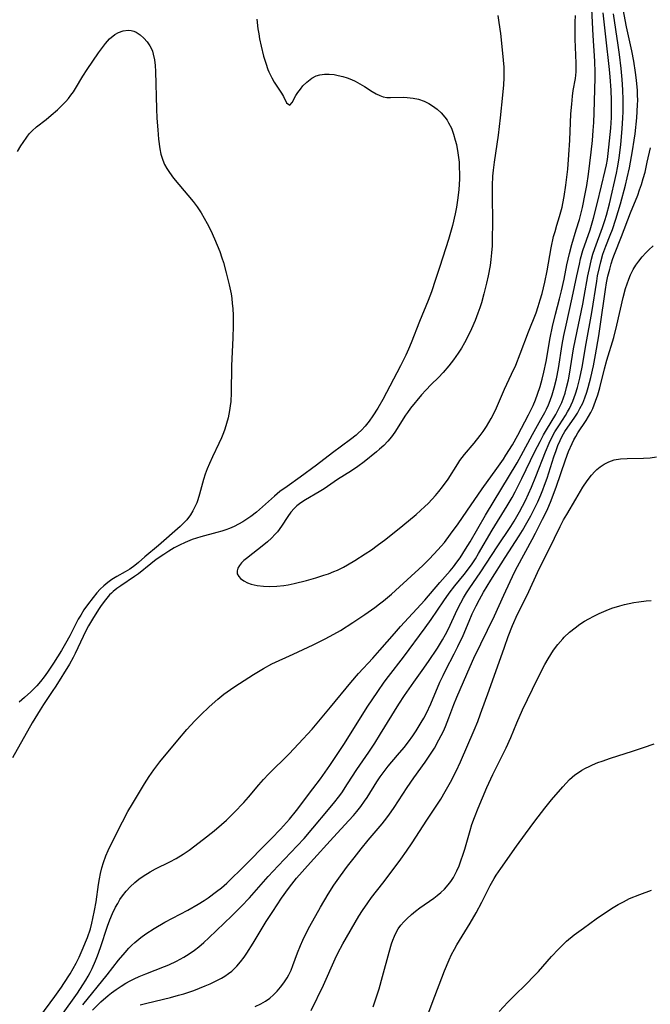
# Model space of a CAD drawing. Units: inches. Extents: x 2022042 to 2027503, y 258033 to 263459.
# Drawn here: x 2023668 to 2023752, y 258559 to 258690 of the extents above; entities that cross this region are included whole.
import ezdxf

# ---------------------------------------------------------------- set-up
doc = ezdxf.new("R2010")
doc.units = ezdxf.units.IN
doc.header["$MEASUREMENT"] = 0
doc.layers.add('c_11_T12S_R17E', color=228, linetype='Continuous')

msp = doc.modelspace()

# ---------------------------------------------------------------- linework, layer by layer
at = {"layer": 'c_11_T12S_R17E'}
for points in [[(2023671.07, 258557.53, 1022), (2023673.06, 258560.23, 1022), (2023673.95, 258561.47, 1022), (2023674.28, 258561.96, 1022), (2023675.1, 258563.25, 1022), (2023675.5, 258563.96, 1022), (2023675.89, 258564.67, 1022), (2023676.29, 258565.46, 1022), (2023676.86, 258566.69, 1022), (2023677.17, 258567.43, 1022), (2023677.43, 258568.09, 1022), (2023677.8, 258569.23, 1022), (2023678, 258570, 1022), (2023678.14, 258570.58, 1022), (2023678.36, 258571.68, 1022), (2023678.55, 258572.82, 1022), (2023678.88, 258575.13, 1022), (2023679.01, 258575.86, 1022), (2023679.16, 258576.58, 1022), (2023679.34, 258577.33, 1022), (2023679.55, 258578.05, 1022), (2023679.86, 258578.93, 1022), (2023680.17, 258579.67, 1022), (2023680.72, 258580.85, 1022), (2023682.05, 258583.47, 1022), (2023682.79, 258584.83, 1022), (2023683.4, 258585.87, 1022), (2023685.01, 258588.53, 1022), (2023685.62, 258589.5, 1022), (2023686.24, 258590.4, 1022), (2023687.05, 258591.46, 1022), (2023689.42, 258594.33, 1022), (2023690.64, 258595.74, 1022), (2023691.69, 258596.9, 1022), (2023692.47, 258597.7, 1022), (2023693.58, 258598.76, 1022), (2023694.75, 258599.8, 1022), (2023695.56, 258600.45, 1022), (2023696.45, 258601.08, 1022), (2023697.03, 258601.47, 1022), (2023699.51, 258603.07, 1022), (2023700.84, 258603.88, 1022), (2023701.93, 258604.47, 1022), (2023704.75, 258605.76, 1022), (2023707.41, 258607.04, 1022), (2023709.02, 258607.84, 1022), (2023710.18, 258608.46, 1022), (2023711.05, 258608.95, 1022), (2023712.7, 258609.98, 1022), (2023714.31, 258611.07, 1022), (2023715.61, 258611.98, 1022), (2023716.26, 258612.46, 1022), (2023716.78, 258612.87, 1022), (2023717.84, 258613.76, 1022), (2023718.38, 258614.23, 1022), (2023722.01, 258617.59, 1022), (2023722.89, 258618.47, 1022), (2023724.01, 258619.67, 1022), (2023724.87, 258620.66, 1022), (2023725.7, 258621.74, 1022), (2023726.72, 258623.14, 1022), (2023727.88, 258624.8, 1022), (2023729.88, 258627.78, 1022), (2023731.86, 258630.49, 1022), (2023732.72, 258631.74, 1022), (2023733.06, 258632.25, 1022), (2023733.92, 258633.62, 1022), (2023734.66, 258634.92, 1022), (2023736.07, 258637.63, 1022), (2023736.42, 258638.33, 1022), (2023736.66, 258638.85, 1022), (2023736.97, 258639.62, 1022), (2023737.26, 258640.4, 1022), (2023737.59, 258641.42, 1022), (2023737.86, 258642.36, 1022), (2023738.11, 258643.32, 1022), (2023738.4, 258644.72, 1022), (2023738.96, 258647.87, 1022), (2023739.27, 258649.39, 1022), (2023739.66, 258651.01, 1022), (2023740.2, 258653.08, 1022), (2023740.46, 258654.15, 1022), (2023740.79, 258655.67, 1022), (2023741.17, 258657.61, 1022), (2023741.49, 258659.08, 1022), (2023741.81, 258660.29, 1022), (2023742.42, 258662.24, 1022), (2023742.82, 258663.61, 1022), (2023743.22, 258665.2, 1022), (2023743.61, 258667.02, 1022), (2023743.81, 258668.17, 1022), (2023744.03, 258669.65, 1022), (2023744.4, 258672.57, 1022), (2023744.56, 258674.16, 1022), (2023744.66, 258675.45, 1022), (2023744.73, 258676.55, 1022), (2023744.79, 258677.83, 1022), (2023744.93, 258682.46, 1022), (2023744.93, 258683.18, 1022), (2023744.88, 258684.68, 1022), (2023744.67, 258688.11, 1022), (2023744.5, 258691.63, 1022)], [(2023673.95, 258557.69, 1024), (2023676.07, 258560.68, 1024), (2023676.8, 258561.78, 1024), (2023677.19, 258562.39, 1024), (2023677.51, 258562.93, 1024), (2023677.78, 258563.41, 1024), (2023678.04, 258563.94, 1024), (2023678.5, 258564.98, 1024), (2023678.75, 258565.62, 1024), (2023679.14, 258566.73, 1024), (2023680.08, 258569.58, 1024), (2023680.38, 258570.42, 1024), (2023680.73, 258571.25, 1024), (2023681.14, 258572.09, 1024), (2023681.43, 258572.61, 1024), (2023681.73, 258573.11, 1024), (2023682.07, 258573.61, 1024), (2023682.55, 258574.23, 1024), (2023683.08, 258574.82, 1024), (2023683.71, 258575.4, 1024), (2023684.26, 258575.83, 1024), (2023684.84, 258576.24, 1024), (2023685.76, 258576.81, 1024), (2023686.46, 258577.19, 1024), (2023688.35, 258578.12, 1024), (2023689.19, 258578.57, 1024), (2023690.13, 258579.16, 1024), (2023690.92, 258579.71, 1024), (2023692.86, 258581.16, 1024), (2023694.28, 258582.28, 1024), (2023695.23, 258583.1, 1024), (2023695.88, 258583.69, 1024), (2023696.92, 258584.7, 1024), (2023698.22, 258586.06, 1024), (2023698.82, 258586.74, 1024), (2023700.21, 258588.38, 1024), (2023700.84, 258589.1, 1024), (2023701.5, 258589.81, 1024), (2023704.24, 258592.51, 1024), (2023705.49, 258593.84, 1024), (2023707.29, 258595.81, 1024), (2023708.18, 258596.84, 1024), (2023709.74, 258598.71, 1024), (2023712.42, 258602.02, 1024), (2023713.47, 258603.21, 1024), (2023715.34, 258605.23, 1024), (2023716.3, 258606.29, 1024), (2023718.25, 258608.55, 1024), (2023719.05, 258609.45, 1024), (2023722.26, 258612.95, 1024), (2023724.28, 258615.3, 1024), (2023725.66, 258616.89, 1024), (2023726.08, 258617.4, 1024), (2023726.53, 258618, 1024), (2023726.96, 258618.62, 1024), (2023727.7, 258619.75, 1024), (2023728.32, 258620.75, 1024), (2023730.36, 258624.29, 1024), (2023734.56, 258631.23, 1024), (2023735.1, 258632.22, 1024), (2023736.57, 258635.02, 1024), (2023737.72, 258637.03, 1024), (2023738.23, 258637.95, 1024), (2023738.45, 258638.39, 1024), (2023738.7, 258638.96, 1024), (2023738.94, 258639.54, 1024), (2023739.21, 258640.3, 1024), (2023739.49, 258641.24, 1024), (2023739.78, 258642.44, 1024), (2023740.03, 258643.81, 1024), (2023740.54, 258646.99, 1024), (2023740.77, 258648.2, 1024), (2023741.06, 258649.57, 1024), (2023741.88, 258653.19, 1024), (2023742.48, 258656.14, 1024), (2023742.82, 258657.7, 1024), (2023742.99, 258658.39, 1024), (2023743.3, 258659.5, 1024), (2023744.25, 258662.27, 1024), (2023744.71, 258663.81, 1024), (2023745.2, 258665.72, 1024), (2023745.75, 258668.1, 1024), (2023746.25, 258670.13, 1024), (2023746.42, 258670.92, 1024), (2023746.55, 258671.63, 1024), (2023746.65, 258672.4, 1024), (2023746.99, 258675.78, 1024), (2023747.08, 258677.18, 1024), (2023747.11, 258678.72, 1024), (2023747.1, 258679.45, 1024), (2023747.05, 258680.82, 1024), (2023746.92, 258682.63, 1024), (2023746.83, 258683.6, 1024), (2023746.33, 258687.95, 1024), (2023746.01, 258691.14, 1024)], [(2023676.81, 258559.11, 1026), (2023680.02, 258563.1, 1026), (2023681.54, 258565.05, 1026), (2023682.41, 258566.09, 1026), (2023682.93, 258566.65, 1026), (2023683.32, 258567.04, 1026), (2023683.73, 258567.42, 1026), (2023684.5, 258568.06, 1026), (2023685.19, 258568.57, 1026), (2023686.26, 258569.28, 1026), (2023687.71, 258570.13, 1026), (2023690.74, 258571.73, 1026), (2023692.15, 258572.51, 1026), (2023692.94, 258573.01, 1026), (2023693.44, 258573.34, 1026), (2023694.59, 258574.18, 1026), (2023695.23, 258574.7, 1026), (2023695.93, 258575.31, 1026), (2023696.54, 258575.87, 1026), (2023697.8, 258577.13, 1026), (2023701.9, 258581.23, 1026), (2023703.08, 258582.49, 1026), (2023704.26, 258583.83, 1026), (2023705.19, 258584.99, 1026), (2023707.38, 258587.85, 1026), (2023708.38, 258589.19, 1026), (2023709.62, 258590.95, 1026), (2023710.35, 258592.03, 1026), (2023711.57, 258593.88, 1026), (2023714.62, 258598.71, 1026), (2023716.01, 258600.8, 1026), (2023716.86, 258602.03, 1026), (2023717.43, 258602.81, 1026), (2023719.43, 258605.38, 1026), (2023722.32, 258609.27, 1026), (2023723.12, 258610.39, 1026), (2023724.78, 258612.87, 1026), (2023725.51, 258613.91, 1026), (2023726.28, 258614.88, 1026), (2023727.52, 258616.38, 1026), (2023728.09, 258617.13, 1026), (2023728.55, 258617.78, 1026), (2023728.99, 258618.47, 1026), (2023729.42, 258619.17, 1026), (2023731.22, 258622.26, 1026), (2023733.24, 258625.51, 1026), (2023733.89, 258626.62, 1026), (2023734.3, 258627.39, 1026), (2023735.19, 258629.16, 1026), (2023736.91, 258632.74, 1026), (2023737.59, 258634.09, 1026), (2023738.07, 258634.97, 1026), (2023738.45, 258635.63, 1026), (2023739.68, 258637.67, 1026), (2023740.11, 258638.45, 1026), (2023740.48, 258639.28, 1026), (2023740.71, 258639.89, 1026), (2023740.92, 258640.51, 1026), (2023741.12, 258641.25, 1026), (2023741.36, 258642.29, 1026), (2023741.51, 258643.04, 1026), (2023742.06, 258646.42, 1026), (2023742.29, 258647.7, 1026), (2023743.28, 258652.37, 1026), (2023743.47, 258653.38, 1026), (2023743.96, 258656.13, 1026), (2023744.24, 258657.5, 1026), (2023744.44, 258658.35, 1026), (2023744.63, 258659.02, 1026), (2023744.88, 258659.78, 1026), (2023745.91, 258662.55, 1026), (2023746.22, 258663.5, 1026), (2023746.42, 258664.18, 1026), (2023746.82, 258665.71, 1026), (2023747.74, 258669.79, 1026), (2023747.88, 258670.49, 1026), (2023748.1, 258671.79, 1026), (2023748.33, 258673.62, 1026), (2023748.51, 258675.68, 1026), (2023748.6, 258677.17, 1026), (2023748.63, 258677.96, 1026), (2023748.66, 258679.54, 1026), (2023748.62, 258680.87, 1026), (2023748.52, 258682.26, 1026), (2023748.39, 258683.74, 1026), (2023748.17, 258685.59, 1026), (2023748, 258686.84, 1026), (2023747.37, 258690.98, 1026)], [(2023678.1, 258558.4, 1028), (2023679.2, 258559.49, 1028), (2023680.17, 258560.35, 1028), (2023680.61, 258560.7, 1028), (2023681.25, 258561.17, 1028), (2023681.91, 258561.61, 1028), (2023682.53, 258561.99, 1028), (2023683.07, 258562.3, 1028), (2023683.63, 258562.59, 1028), (2023684.27, 258562.88, 1028), (2023685.16, 258563.24, 1028), (2023687.64, 258564.2, 1028), (2023688.24, 258564.45, 1028), (2023689.26, 258564.94, 1028), (2023690.22, 258565.46, 1028), (2023690.95, 258565.91, 1028), (2023691.64, 258566.4, 1028), (2023692.22, 258566.85, 1028), (2023692.89, 258567.42, 1028), (2023693.55, 258568.02, 1028), (2023696.62, 258570.95, 1028), (2023697.86, 258572.2, 1028), (2023698.95, 258573.37, 1028), (2023701.46, 258576.18, 1028), (2023702.77, 258577.62, 1028), (2023705.31, 258580.27, 1028), (2023706.23, 258581.26, 1028), (2023707.4, 258582.6, 1028), (2023709.47, 258585.09, 1028), (2023710.32, 258586.13, 1028), (2023710.78, 258586.73, 1028), (2023711.22, 258587.33, 1028), (2023712.01, 258588.52, 1028), (2023713.23, 258590.43, 1028), (2023714.81, 258592.72, 1028), (2023715.62, 258593.94, 1028), (2023716.4, 258595.18, 1028), (2023718.83, 258599.12, 1028), (2023719.57, 258600.28, 1028), (2023720.79, 258602.06, 1028), (2023721.92, 258603.61, 1028), (2023722.75, 258604.8, 1028), (2023723.94, 258606.58, 1028), (2023724.64, 258607.7, 1028), (2023725.04, 258608.39, 1028), (2023725.42, 258609.17, 1028), (2023726.58, 258611.68, 1028), (2023727.06, 258612.63, 1028), (2023727.43, 258613.29, 1028), (2023727.82, 258613.93, 1028), (2023728.18, 258614.47, 1028), (2023729.74, 258616.72, 1028), (2023731.89, 258620.07, 1028), (2023733.71, 258622.75, 1028), (2023734.17, 258623.47, 1028), (2023734.88, 258624.71, 1028), (2023735.65, 258626.22, 1028), (2023736.47, 258628.01, 1028), (2023737.05, 258629.41, 1028), (2023738.3, 258632.71, 1028), (2023738.8, 258633.86, 1028), (2023739.3, 258634.88, 1028), (2023739.57, 258635.36, 1028), (2023740.16, 258636.31, 1028), (2023740.96, 258637.54, 1028), (2023741.24, 258638.01, 1028), (2023741.5, 258638.48, 1028), (2023741.74, 258638.97, 1028), (2023741.96, 258639.47, 1028), (2023742.31, 258640.42, 1028), (2023742.56, 258641.25, 1028), (2023742.71, 258641.81, 1028), (2023742.88, 258642.52, 1028), (2023743.18, 258643.98, 1028), (2023743.73, 258647.13, 1028), (2023744.47, 258651.27, 1028), (2023745.13, 258655.43, 1028), (2023745.25, 258656.12, 1028), (2023745.48, 258657.24, 1028), (2023745.66, 258658.01, 1028), (2023745.95, 258659, 1028), (2023746.34, 258660.08, 1028), (2023746.94, 258661.55, 1028), (2023747.23, 258662.3, 1028), (2023747.69, 258663.66, 1028), (2023748.29, 258665.7, 1028), (2023748.95, 258668.18, 1028), (2023749.18, 258669.18, 1028), (2023749.47, 258670.52, 1028), (2023749.91, 258672.78, 1028), (2023750.13, 258674.18, 1028), (2023750.24, 258675.04, 1028), (2023750.46, 258677.16, 1028), (2023750.56, 258678.87, 1028), (2023750.58, 258679.52, 1028), (2023750.57, 258680.16, 1028), (2023750.54, 258680.77, 1028), (2023750.41, 258682.15, 1028), (2023750.29, 258683.18, 1028), (2023750.08, 258684.68, 1028), (2023749.82, 258686.08, 1028), (2023749.35, 258688.05, 1028), (2023749.08, 258689.27, 1028), (2023748.66, 258691.63, 1028)], [(2023732, 258690.78, 1020), (2023732.13, 258689.85, 1020), (2023732.32, 258688.39, 1020), (2023732.56, 258686.21, 1020), (2023732.69, 258684.85, 1020), (2023732.76, 258683.89, 1020), (2023732.78, 258683.17, 1020), (2023732.77, 258682.46, 1020), (2023732.73, 258681.56, 1020), (2023732.62, 258680.16, 1020), (2023732.31, 258677.17, 1020), (2023732.02, 258674.85, 1020), (2023731.49, 258671.26, 1020), (2023731.36, 258670.19, 1020), (2023731.29, 258669.39, 1020), (2023731.22, 258668.15, 1020), (2023731.21, 258666.92, 1020), (2023731.26, 258663.17, 1020), (2023731.25, 258661.06, 1020), (2023731.21, 258660.13, 1020), (2023731.15, 258659.19, 1020), (2023731.05, 258658.32, 1020), (2023730.94, 258657.52, 1020), (2023730.69, 258656.13, 1020), (2023730.49, 258655.15, 1020), (2023730.14, 258653.71, 1020), (2023729.81, 258652.52, 1020), (2023729.6, 258651.89, 1020), (2023729.34, 258651.14, 1020), (2023728.96, 258650.19, 1020), (2023728.47, 258649.07, 1020), (2023728.16, 258648.4, 1020), (2023727.55, 258647.23, 1020), (2023727.15, 258646.52, 1020), (2023726.71, 258645.82, 1020), (2023726.1, 258644.96, 1020), (2023725.46, 258644.13, 1020), (2023724.7, 258643.26, 1020), (2023724.08, 258642.6, 1020), (2023723.12, 258641.65, 1020), (2023722.41, 258640.91, 1020), (2023721.85, 258640.27, 1020), (2023720.38, 258638.51, 1020), (2023719.95, 258637.96, 1020), (2023719.69, 258637.58, 1020), (2023718.27, 258635.33, 1020), (2023717.83, 258634.71, 1020), (2023717.35, 258634.13, 1020), (2023716.82, 258633.57, 1020), (2023716.25, 258633.04, 1020), (2023715.85, 258632.71, 1020), (2023714.19, 258631.38, 1020), (2023713.36, 258630.77, 1020), (2023712.51, 258630.19, 1020), (2023710.68, 258629.04, 1020), (2023708.88, 258627.78, 1020), (2023708.21, 258627.36, 1020), (2023706.4, 258626.31, 1020), (2023705.8, 258625.93, 1020), (2023705.25, 258625.51, 1020), (2023704.89, 258625.18, 1020), (2023704.46, 258624.66, 1020), (2023704.07, 258624.1, 1020), (2023703.22, 258622.82, 1020), (2023702.67, 258622.08, 1020), (2023702.38, 258621.74, 1020), (2023701.88, 258621.23, 1020), (2023701.34, 258620.74, 1020), (2023700.85, 258620.34, 1020), (2023698.55, 258618.53, 1020), (2023698.21, 258618.23, 1020), (2023697.91, 258617.93, 1020), (2023697.61, 258617.57, 1020), (2023697.4, 258617.22, 1020), (2023697.3, 258616.87, 1020), (2023697.34, 258616.48, 1020), (2023697.53, 258616.12, 1020), (2023697.78, 258615.84, 1020), (2023698.19, 258615.54, 1020), (2023698.7, 258615.29, 1020), (2023699.2, 258615.11, 1020), (2023699.98, 258614.93, 1020), (2023700.82, 258614.83, 1020), (2023701.63, 258614.79, 1020), (2023702.58, 258614.82, 1020), (2023703.54, 258614.92, 1020), (2023704.12, 258615.02, 1020), (2023704.9, 258615.18, 1020), (2023706.56, 258615.6, 1020), (2023707.78, 258615.94, 1020), (2023708.86, 258616.27, 1020), (2023709.46, 258616.48, 1020), (2023710.18, 258616.76, 1020), (2023710.64, 258616.96, 1020), (2023711.46, 258617.36, 1020), (2023711.99, 258617.66, 1020), (2023712.95, 258618.23, 1020), (2023714.35, 258619.13, 1020), (2023715.16, 258619.67, 1020), (2023715.95, 258620.22, 1020), (2023717.1, 258621.09, 1020), (2023719.36, 258622.88, 1020), (2023721.12, 258624.38, 1020), (2023722.28, 258625.41, 1020), (2023722.72, 258625.83, 1020), (2023723.26, 258626.39, 1020), (2023723.71, 258626.89, 1020), (2023724.14, 258627.41, 1020), (2023724.64, 258628.05, 1020), (2023725.37, 258629.06, 1020), (2023726.67, 258631.13, 1020), (2023726.95, 258631.53, 1020), (2023727.57, 258632.34, 1020), (2023728.84, 258633.88, 1020), (2023729.63, 258634.86, 1020), (2023730.02, 258635.39, 1020), (2023730.46, 258636.06, 1020), (2023730.8, 258636.6, 1020), (2023731.11, 258637.16, 1020), (2023731.65, 258638.25, 1020), (2023732.87, 258641.04, 1020), (2023733.82, 258643.05, 1020), (2023734.37, 258644.26, 1020), (2023734.96, 258645.73, 1020), (2023736.05, 258648.68, 1020), (2023737.06, 258651.19, 1020), (2023737.36, 258652.05, 1020), (2023737.62, 258652.92, 1020), (2023737.86, 258653.76, 1020), (2023738.22, 258655.3, 1020), (2023738.52, 258656.79, 1020), (2023739.07, 258659.84, 1020), (2023739.4, 258661.35, 1020), (2023739.59, 258662.04, 1020), (2023739.83, 258662.88, 1020), (2023740.19, 258664.02, 1020), (2023740.53, 258665.27, 1020), (2023740.64, 258665.76, 1020), (2023740.81, 258666.67, 1020), (2023741.04, 258668.2, 1020), (2023741.27, 258670.31, 1020), (2023741.42, 258672.21, 1020), (2023741.55, 258674.17, 1020), (2023741.71, 258677.7, 1020), (2023741.8, 258678.96, 1020), (2023741.92, 258680.06, 1020), (2023742.02, 258680.77, 1020), (2023742.29, 258682.38, 1020), (2023742.4, 258683.28, 1020), (2023742.41, 258683.59, 1020), (2023742.42, 258684.42, 1020), (2023742.26, 258687.63, 1020), (2023742.25, 258689.2, 1020), (2023742.27, 258689.9, 1020), (2023742.33, 258690.76, 1020)], [(2023699.92, 258690.27, 1022), (2023700.08, 258689, 1022), (2023700.18, 258688.35, 1022), (2023700.3, 258687.69, 1022), (2023700.5, 258686.68, 1022), (2023700.84, 258685.34, 1022), (2023701.11, 258684.45, 1022), (2023701.41, 258683.59, 1022), (2023701.54, 258683.28, 1022), (2023701.92, 258682.48, 1022), (2023702.25, 258681.9, 1022), (2023703.2, 258680.45, 1022), (2023703.46, 258680, 1022), (2023703.9, 258679.14, 1022), (2023704.33, 258678.86, 1022), (2023704.65, 258679.2, 1022), (2023705.13, 258680.12, 1022), (2023705.4, 258680.54, 1022), (2023705.72, 258680.97, 1022), (2023706.07, 258681.4, 1022), (2023706.58, 258681.91, 1022), (2023707.24, 258682.43, 1022), (2023707.83, 258682.74, 1022), (2023708.33, 258682.88, 1022), (2023708.93, 258682.96, 1022), (2023709.57, 258682.96, 1022), (2023710.22, 258682.9, 1022), (2023710.76, 258682.8, 1022), (2023711.36, 258682.66, 1022), (2023711.95, 258682.47, 1022), (2023712.54, 258682.25, 1022), (2023712.99, 258682.05, 1022), (2023713.64, 258681.7, 1022), (2023714.27, 258681.31, 1022), (2023715.27, 258680.66, 1022), (2023715.8, 258680.35, 1022), (2023716.27, 258680.12, 1022), (2023716.74, 258679.95, 1022), (2023717.23, 258679.87, 1022), (2023717.73, 258679.84, 1022), (2023719.38, 258679.91, 1022), (2023719.93, 258679.88, 1022), (2023720.71, 258679.79, 1022), (2023721.41, 258679.63, 1022), (2023722.2, 258679.37, 1022), (2023722.81, 258679.07, 1022), (2023723.31, 258678.76, 1022), (2023723.9, 258678.31, 1022), (2023724.45, 258677.81, 1022), (2023724.95, 258677.25, 1022), (2023725.23, 258676.84, 1022), (2023725.43, 258676.51, 1022), (2023725.8, 258675.76, 1022), (2023726.1, 258674.97, 1022), (2023726.33, 258674.19, 1022), (2023726.48, 258673.6, 1022), (2023726.68, 258672.51, 1022), (2023726.76, 258671.88, 1022), (2023726.82, 258671.25, 1022), (2023726.86, 258670.51, 1022), (2023726.88, 258669.77, 1022), (2023726.87, 258669, 1022), (2023726.78, 258667.62, 1022), (2023726.67, 258666.53, 1022), (2023726.58, 258665.89, 1022), (2023726.47, 258665.26, 1022), (2023726.3, 258664.38, 1022), (2023725.95, 258662.84, 1022), (2023725.7, 258661.9, 1022), (2023725.42, 258660.98, 1022), (2023724.27, 258657.37, 1022), (2023723.71, 258655.65, 1022), (2023723.15, 258654.02, 1022), (2023722.7, 258652.84, 1022), (2023721.56, 258650.05, 1022), (2023720.47, 258647.23, 1022), (2023720.11, 258646.39, 1022), (2023719.73, 258645.55, 1022), (2023719.03, 258644.14, 1022), (2023716.7, 258639.69, 1022), (2023716.02, 258638.52, 1022), (2023715.36, 258637.5, 1022), (2023714.85, 258636.79, 1022), (2023714.35, 258636.14, 1022), (2023713.86, 258635.6, 1022), (2023713.43, 258635.18, 1022), (2023713.14, 258634.92, 1022), (2023712.39, 258634.33, 1022), (2023709.98, 258632.56, 1022), (2023707.86, 258630.94, 1022), (2023705.71, 258629.34, 1022), (2023703.95, 258628.1, 1022), (2023703.01, 258627.42, 1022), (2023702.27, 258626.82, 1022), (2023699.9, 258624.68, 1022), (2023699.15, 258624.09, 1022), (2023698.36, 258623.55, 1022), (2023698.06, 258623.38, 1022), (2023697.49, 258623.06, 1022), (2023696.91, 258622.77, 1022), (2023696.31, 258622.51, 1022), (2023695.79, 258622.31, 1022), (2023695.27, 258622.14, 1022), (2023694.62, 258621.95, 1022), (2023692.48, 258621.4, 1022), (2023691.9, 258621.22, 1022), (2023691.33, 258621.03, 1022), (2023690.4, 258620.66, 1022), (2023689.63, 258620.3, 1022), (2023688.94, 258619.92, 1022), (2023688.24, 258619.5, 1022), (2023687.56, 258619.05, 1022), (2023686.55, 258618.37, 1022), (2023685.82, 258617.81, 1022), (2023684.19, 258616.49, 1022), (2023683.68, 258616.12, 1022), (2023681.83, 258614.89, 1022), (2023681.31, 258614.52, 1022), (2023680.85, 258614.14, 1022), (2023680.6, 258613.91, 1022), (2023680.36, 258613.67, 1022), (2023679.79, 258613.01, 1022), (2023679.25, 258612.26, 1022), (2023678.88, 258611.71, 1022), (2023678.1, 258610.44, 1022), (2023677.57, 258609.53, 1022), (2023677.08, 258608.63, 1022), (2023676.83, 258608.12, 1022), (2023675.78, 258605.87, 1022), (2023675.51, 258605.34, 1022), (2023675.02, 258604.46, 1022), (2023673.2, 258601.52, 1022), (2023672.72, 258600.79, 1022), (2023671.57, 258599.08, 1022), (2023671.12, 258598.39, 1022), (2023670.06, 258596.64, 1022), (2023667.43, 258591.98, 1022)], [(2023668.12, 258672.68, 1024), (2023668.56, 258673.41, 1024), (2023668.86, 258673.89, 1024), (2023669.34, 258674.58, 1024), (2023669.68, 258675.02, 1024), (2023670.05, 258675.42, 1024), (2023670.65, 258675.96, 1024), (2023671.92, 258676.95, 1024), (2023672.57, 258677.49, 1024), (2023673.43, 258678.24, 1024), (2023674.15, 258678.92, 1024), (2023674.52, 258679.31, 1024), (2023674.88, 258679.72, 1024), (2023675.22, 258680.15, 1024), (2023675.55, 258680.6, 1024), (2023675.84, 258681.06, 1024), (2023676.81, 258682.71, 1024), (2023677.35, 258683.58, 1024), (2023678.9, 258685.81, 1024), (2023679.28, 258686.34, 1024), (2023679.81, 258687.04, 1024), (2023680.36, 258687.65, 1024), (2023681.05, 258688.23, 1024), (2023681.53, 258688.51, 1024), (2023682.17, 258688.74, 1024), (2023682.81, 258688.81, 1024), (2023683.23, 258688.77, 1024), (2023683.57, 258688.67, 1024), (2023683.87, 258688.55, 1024), (2023684.4, 258688.21, 1024), (2023684.9, 258687.77, 1024), (2023685.34, 258687.28, 1024), (2023685.72, 258686.72, 1024), (2023685.92, 258686.35, 1024), (2023686.04, 258686.04, 1024), (2023686.17, 258685.62, 1024), (2023686.33, 258684.88, 1024), (2023686.41, 258684.11, 1024), (2023686.46, 258683.3, 1024), (2023686.59, 258678.37, 1024), (2023686.64, 258677.12, 1024), (2023686.75, 258675.54, 1024), (2023686.87, 258674.3, 1024), (2023687.04, 258673.05, 1024), (2023687.18, 258672.32, 1024), (2023687.42, 258671.52, 1024), (2023687.67, 258670.95, 1024), (2023687.97, 258670.4, 1024), (2023688.31, 258669.87, 1024), (2023688.85, 258669.14, 1024), (2023689.55, 258668.28, 1024), (2023691.46, 258666.02, 1024), (2023692, 258665.32, 1024), (2023692.52, 258664.53, 1024), (2023692.94, 258663.82, 1024), (2023693.33, 258663.09, 1024), (2023693.8, 258662.15, 1024), (2023694.31, 258661.06, 1024), (2023694.66, 258660.22, 1024), (2023695, 258659.38, 1024), (2023695.29, 258658.54, 1024), (2023695.49, 258657.88, 1024), (2023695.87, 258656.54, 1024), (2023696.27, 258654.91, 1024), (2023696.5, 258653.71, 1024), (2023696.59, 258653.13, 1024), (2023696.67, 258652.45, 1024), (2023696.72, 258651.76, 1024), (2023696.77, 258650.87, 1024), (2023696.79, 258649.48, 1024), (2023696.76, 258647.87, 1024), (2023696.56, 258644.14, 1024), (2023696.52, 258640.55, 1024), (2023696.46, 258639.42, 1024), (2023696.4, 258638.82, 1024), (2023696.32, 258638.22, 1024), (2023696.11, 258637.22, 1024), (2023695.91, 258636.46, 1024), (2023695.67, 258635.72, 1024), (2023695.5, 258635.25, 1024), (2023695.22, 258634.57, 1024), (2023694.89, 258633.83, 1024), (2023694.03, 258632.04, 1024), (2023693.63, 258631.17, 1024), (2023693.32, 258630.44, 1024), (2023693.05, 258629.72, 1024), (2023692.82, 258629.02, 1024), (2023692.32, 258627.06, 1024), (2023692.09, 258626.3, 1024), (2023691.96, 258625.94, 1024), (2023691.71, 258625.39, 1024), (2023691.44, 258624.86, 1024), (2023691.13, 258624.34, 1024), (2023690.62, 258623.66, 1024), (2023690.2, 258623.2, 1024), (2023689.74, 258622.76, 1024), (2023686.84, 258620.24, 1024), (2023685.03, 258618.71, 1024), (2023684.19, 258617.98, 1024), (2023683.73, 258617.6, 1024), (2023683.03, 258617.1, 1024), (2023682.44, 258616.74, 1024), (2023681.33, 258616.11, 1024), (2023680.66, 258615.7, 1024), (2023680.11, 258615.31, 1024), (2023679.59, 258614.89, 1024), (2023679.12, 258614.42, 1024), (2023678.67, 258613.93, 1024), (2023678.18, 258613.34, 1024), (2023677.43, 258612.35, 1024), (2023676.95, 258611.68, 1024), (2023676.52, 258610.99, 1024), (2023676.18, 258610.42, 1024), (2023675.87, 258609.83, 1024), (2023675.06, 258608.24, 1024), (2023674.5, 258607.19, 1024), (2023673.97, 258606.28, 1024), (2023672.91, 258604.58, 1024), (2023672.11, 258603.38, 1024), (2023671.66, 258602.75, 1024), (2023671.16, 258602.12, 1024), (2023670.67, 258601.57, 1024), (2023669.87, 258600.75, 1024), (2023669.05, 258600, 1024), (2023668.31, 258599.41, 1024)], [(2023684.41, 258559.09, 1030), (2023685.12, 258559.29, 1030), (2023686.43, 258559.62, 1030), (2023688.46, 258560.1, 1030), (2023689.52, 258560.38, 1030), (2023690.21, 258560.59, 1030), (2023691.56, 258561.04, 1030), (2023693.08, 258561.62, 1030), (2023693.73, 258561.9, 1030), (2023694.72, 258562.38, 1030), (2023695.25, 258562.67, 1030), (2023695.7, 258562.94, 1030), (2023696.16, 258563.26, 1030), (2023696.6, 258563.61, 1030), (2023697.29, 258564.26, 1030), (2023697.78, 258564.83, 1030), (2023698.25, 258565.44, 1030), (2023698.61, 258565.97, 1030), (2023699.46, 258567.33, 1030), (2023701.19, 258570.2, 1030), (2023702.04, 258571.55, 1030), (2023703.23, 258573.32, 1030), (2023704.13, 258574.58, 1030), (2023704.61, 258575.19, 1030), (2023705.23, 258575.95, 1030), (2023707.07, 258578.07, 1030), (2023710.14, 258581.44, 1030), (2023712.18, 258583.64, 1030), (2023712.77, 258584.29, 1030), (2023713.21, 258584.82, 1030), (2023713.75, 258585.5, 1030), (2023714.27, 258586.21, 1030), (2023714.62, 258586.72, 1030), (2023715.9, 258588.78, 1030), (2023716.34, 258589.46, 1030), (2023716.72, 258590, 1030), (2023717.4, 258590.86, 1030), (2023718.65, 258592.32, 1030), (2023719.52, 258593.35, 1030), (2023720.11, 258594.12, 1030), (2023720.67, 258594.9, 1030), (2023721.12, 258595.57, 1030), (2023721.8, 258596.67, 1030), (2023722.12, 258597.24, 1030), (2023722.48, 258597.94, 1030), (2023723.05, 258599.19, 1030), (2023724.27, 258602.03, 1030), (2023724.71, 258602.96, 1030), (2023725.08, 258603.69, 1030), (2023726.19, 258605.82, 1030), (2023726.68, 258606.79, 1030), (2023727.36, 258608.26, 1030), (2023728.15, 258610.18, 1030), (2023728.58, 258611.16, 1030), (2023729.1, 258612.23, 1030), (2023729.54, 258613.05, 1030), (2023730.08, 258614.03, 1030), (2023731.04, 258615.61, 1030), (2023732.96, 258618.63, 1030), (2023734.84, 258621.53, 1030), (2023735.28, 258622.25, 1030), (2023735.85, 258623.24, 1030), (2023736.36, 258624.19, 1030), (2023736.99, 258625.44, 1030), (2023737.28, 258626.07, 1030), (2023737.69, 258627, 1030), (2023737.95, 258627.63, 1030), (2023738.19, 258628.27, 1030), (2023738.53, 258629.21, 1030), (2023739.44, 258632.06, 1030), (2023739.73, 258632.9, 1030), (2023739.98, 258633.56, 1030), (2023740.26, 258634.2, 1030), (2023740.55, 258634.78, 1030), (2023740.91, 258635.39, 1030), (2023742.22, 258637.31, 1030), (2023742.58, 258637.87, 1030), (2023742.9, 258638.45, 1030), (2023743.27, 258639.2, 1030), (2023743.56, 258639.91, 1030), (2023743.82, 258640.64, 1030), (2023744, 258641.25, 1030), (2023744.35, 258642.61, 1030), (2023744.69, 258644.16, 1030), (2023744.97, 258645.63, 1030), (2023745.4, 258648.13, 1030), (2023745.6, 258649.39, 1030), (2023746.3, 258654.3, 1030), (2023746.45, 258655.19, 1030), (2023746.63, 258656.07, 1030), (2023746.86, 258657.03, 1030), (2023747.06, 258657.73, 1030), (2023747.28, 258658.43, 1030), (2023747.49, 258659.02, 1030), (2023748.42, 258661.34, 1030), (2023749.63, 258664.53, 1030), (2023750.58, 258666.87, 1030), (2023750.84, 258667.58, 1030), (2023751.09, 258668.3, 1030), (2023751.33, 258669.09, 1030), (2023751.56, 258669.94, 1030), (2023751.86, 258671.24, 1030), (2023752.27, 258673.14, 1030)], [(2023699.72, 258558.87, 1032), (2023700.47, 258559.23, 1032), (2023701.09, 258559.59, 1032), (2023701.65, 258560.01, 1032), (2023702.15, 258560.44, 1032), (2023702.62, 258560.92, 1032), (2023703.06, 258561.44, 1032), (2023703.53, 258562.06, 1032), (2023703.96, 258562.71, 1032), (2023704.17, 258563.09, 1032), (2023704.48, 258563.74, 1032), (2023704.72, 258564.33, 1032), (2023705.34, 258566.02, 1032), (2023705.72, 258567, 1032), (2023706.04, 258567.73, 1032), (2023706.36, 258568.39, 1032), (2023707, 258569.6, 1032), (2023708.42, 258572.13, 1032), (2023709.43, 258573.85, 1032), (2023710.19, 258575.05, 1032), (2023711.06, 258576.29, 1032), (2023712.01, 258577.57, 1032), (2023712.88, 258578.69, 1032), (2023713.81, 258579.87, 1032), (2023714.76, 258581.02, 1032), (2023716.62, 258583.2, 1032), (2023716.93, 258583.59, 1032), (2023717.5, 258584.34, 1032), (2023718.21, 258585.37, 1032), (2023719.93, 258588.03, 1032), (2023720.81, 258589.33, 1032), (2023722.32, 258591.41, 1032), (2023723.04, 258592.46, 1032), (2023723.55, 258593.28, 1032), (2023724.15, 258594.36, 1032), (2023724.74, 258595.54, 1032), (2023725.01, 258596.14, 1032), (2023725.47, 258597.29, 1032), (2023726.14, 258599.07, 1032), (2023726.53, 258600.05, 1032), (2023728.3, 258604.15, 1032), (2023728.8, 258605.26, 1032), (2023731.56, 258610.88, 1032), (2023732.76, 258613.62, 1032), (2023734.21, 258616.68, 1032), (2023734.6, 258617.45, 1032), (2023736.53, 258621.02, 1032), (2023736.99, 258621.89, 1032), (2023737.93, 258623.75, 1032), (2023738.52, 258624.96, 1032), (2023739.06, 258626.24, 1032), (2023739.4, 258627.09, 1032), (2023739.73, 258627.99, 1032), (2023740.96, 258631.65, 1032), (2023741.37, 258632.73, 1032), (2023741.85, 258633.82, 1032), (2023742.08, 258634.29, 1032), (2023742.34, 258634.75, 1032), (2023742.64, 258635.24, 1032), (2023743.73, 258636.87, 1032), (2023744.06, 258637.4, 1032), (2023744.34, 258637.92, 1032), (2023744.6, 258638.45, 1032), (2023744.8, 258638.94, 1032), (2023744.99, 258639.43, 1032), (2023745.27, 258640.29, 1032), (2023745.53, 258641.22, 1032), (2023746.18, 258643.76, 1032), (2023746.49, 258644.9, 1032), (2023747.39, 258647.93, 1032), (2023747.81, 258649.56, 1032), (2023748.67, 258653.24, 1032), (2023748.98, 258654.42, 1032), (2023749.16, 258655.07, 1032), (2023749.38, 258655.7, 1032), (2023749.61, 258656.26, 1032), (2023749.98, 258656.99, 1032), (2023750.33, 258657.55, 1032), (2023750.72, 258658.08, 1032), (2023751.18, 258658.65, 1032), (2023751.67, 258659.21, 1032), (2023752.05, 258659.6, 1032), (2023752.63, 258660.14, 1032)], [(2023707.17, 258558.37, 1034), (2023708.78, 258561.72, 1034), (2023710.35, 258565.22, 1034), (2023710.72, 258565.97, 1034), (2023711.39, 258567.22, 1034), (2023713.51, 258570.9, 1034), (2023713.99, 258571.66, 1034), (2023714.7, 258572.7, 1034), (2023715.2, 258573.39, 1034), (2023716.69, 258575.29, 1034), (2023717.68, 258576.58, 1034), (2023719.08, 258578.49, 1034), (2023719.82, 258579.54, 1034), (2023720.59, 258580.69, 1034), (2023722.53, 258583.7, 1034), (2023724.38, 258586.49, 1034), (2023725, 258587.5, 1034), (2023725.69, 258588.73, 1034), (2023726.44, 258590.21, 1034), (2023727.03, 258591.47, 1034), (2023728.85, 258595.68, 1034), (2023729.31, 258596.81, 1034), (2023729.69, 258597.82, 1034), (2023730.83, 258600.99, 1034), (2023732.85, 258606.73, 1034), (2023733.36, 258608.12, 1034), (2023733.95, 258609.61, 1034), (2023734.61, 258611.09, 1034), (2023735.87, 258613.62, 1034), (2023737.5, 258617.12, 1034), (2023738.76, 258619.65, 1034), (2023740.25, 258622.77, 1034), (2023740.48, 258623.23, 1034), (2023740.72, 258623.67, 1034), (2023741.14, 258624.38, 1034), (2023742.37, 258626.4, 1034), (2023743.3, 258628, 1034), (2023743.85, 258628.86, 1034), (2023744.42, 258629.59, 1034), (2023744.88, 258630.09, 1034), (2023745.14, 258630.34, 1034), (2023745.6, 258630.73, 1034), (2023746.1, 258631.07, 1034), (2023746.73, 258631.38, 1034), (2023747.46, 258631.62, 1034), (2023748.3, 258631.77, 1034), (2023749.17, 258631.83, 1034), (2023751.34, 258631.86, 1034), (2023752.25, 258631.91, 1034), (2023753.07, 258632.02, 1034)], [(2023715.39, 258558.85, 1036), (2023715.86, 258560.16, 1036), (2023716.19, 258561.23, 1036), (2023716.66, 258562.88, 1036), (2023717.53, 258566.11, 1036), (2023717.86, 258567.25, 1036), (2023718.02, 258567.73, 1036), (2023718.22, 258568.24, 1036), (2023718.45, 258568.74, 1036), (2023718.75, 258569.23, 1036), (2023719.08, 258569.71, 1036), (2023719.46, 258570.15, 1036), (2023719.86, 258570.57, 1036), (2023720.48, 258571.13, 1036), (2023721.05, 258571.57, 1036), (2023721.63, 258572, 1036), (2023723.47, 258573.29, 1036), (2023723.93, 258573.64, 1036), (2023724.42, 258574.06, 1036), (2023724.89, 258574.5, 1036), (2023725.39, 258575.07, 1036), (2023725.74, 258575.54, 1036), (2023726.07, 258576.06, 1036), (2023726.37, 258576.61, 1036), (2023726.53, 258576.96, 1036), (2023726.82, 258577.6, 1036), (2023727.08, 258578.26, 1036), (2023727.38, 258579.15, 1036), (2023727.58, 258579.81, 1036), (2023728.3, 258582.31, 1036), (2023728.54, 258583.09, 1036), (2023728.88, 258584.06, 1036), (2023729.38, 258585.29, 1036), (2023730.54, 258588.02, 1036), (2023731.32, 258589.76, 1036), (2023731.61, 258590.37, 1036), (2023732.8, 258592.67, 1036), (2023733.11, 258593.31, 1036), (2023733.71, 258594.68, 1036), (2023734.51, 258596.63, 1036), (2023735.27, 258598.35, 1036), (2023736.57, 258601.12, 1036), (2023737.78, 258603.56, 1036), (2023738.23, 258604.41, 1036), (2023738.66, 258605.16, 1036), (2023739.02, 258605.73, 1036), (2023739.39, 258606.29, 1036), (2023739.98, 258607.07, 1036), (2023740.61, 258607.8, 1036), (2023740.82, 258608.02, 1036), (2023741.52, 258608.69, 1036), (2023742.26, 258609.3, 1036), (2023742.88, 258609.75, 1036), (2023743.52, 258610.17, 1036), (2023744.08, 258610.5, 1036), (2023744.76, 258610.85, 1036), (2023745.44, 258611.19, 1036), (2023746.4, 258611.6, 1036), (2023747.16, 258611.89, 1036), (2023748.2, 258612.23, 1036), (2023748.81, 258612.4, 1036), (2023749.43, 258612.54, 1036), (2023750.08, 258612.66, 1036), (2023750.73, 258612.75, 1036), (2023751.72, 258612.86, 1036), (2023752.37, 258612.91, 1036)], [(2023722.52, 258557.43, 1038), (2023723.27, 258559.32, 1038), (2023724.91, 258563.65, 1038), (2023725.5, 258565.1, 1038), (2023725.83, 258565.8, 1038), (2023726.2, 258566.52, 1038), (2023726.54, 258567.09, 1038), (2023728.31, 258570, 1038), (2023729.1, 258571.35, 1038), (2023729.87, 258572.79, 1038), (2023730.5, 258574.11, 1038), (2023730.96, 258575.01, 1038), (2023731.48, 258575.93, 1038), (2023731.74, 258576.35, 1038), (2023732.38, 258577.27, 1038), (2023734.46, 258580.21, 1038), (2023735.65, 258581.86, 1038), (2023736.91, 258583.56, 1038), (2023738.22, 258585.29, 1038), (2023739.13, 258586.4, 1038), (2023740.62, 258588.11, 1038), (2023741.06, 258588.61, 1038), (2023741.53, 258589.08, 1038), (2023742.23, 258589.7, 1038), (2023742.69, 258590.04, 1038), (2023743.17, 258590.35, 1038), (2023743.64, 258590.61, 1038), (2023744.11, 258590.85, 1038), (2023744.58, 258591.06, 1038), (2023745.26, 258591.34, 1038), (2023745.84, 258591.55, 1038), (2023746.98, 258591.94, 1038), (2023749.88, 258592.85, 1038), (2023751.35, 258593.36, 1038), (2023752.75, 258593.86, 1038)], [(2023732.15, 258558.23, 1040), (2023733.33, 258559.48, 1040), (2023734.21, 258560.36, 1040), (2023735.73, 258561.85, 1040), (2023736.81, 258562.95, 1040), (2023737.37, 258563.55, 1040), (2023739.11, 258565.53, 1040), (2023740.05, 258566.54, 1040), (2023740.66, 258567.14, 1040), (2023741.13, 258567.57, 1040), (2023742.15, 258568.41, 1040), (2023743.37, 258569.33, 1040), (2023745.06, 258570.55, 1040), (2023746.41, 258571.48, 1040), (2023747.32, 258572.06, 1040), (2023747.99, 258572.46, 1040), (2023748.68, 258572.83, 1040), (2023749.51, 258573.24, 1040), (2023750.85, 258573.81, 1040), (2023752.4, 258574.39, 1040)]]:
    msp.add_polyline3d(points, dxfattribs=at)

doc.saveas('drawing.dxf')
